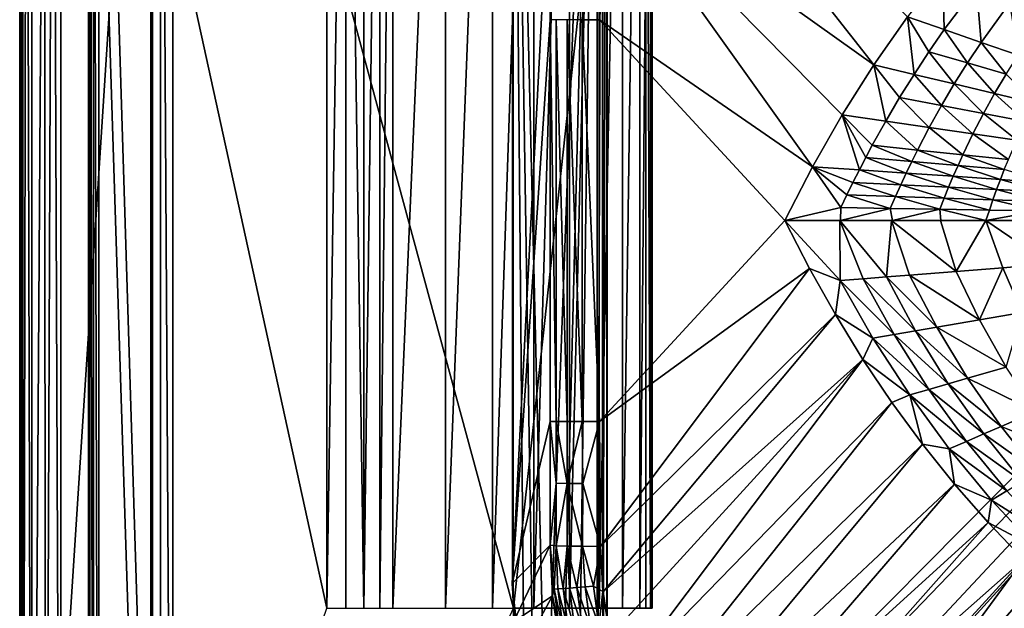
# Model space of a CAD drawing. Units: inches. Extents: x -15.3 to 15.3, y -33 to 33.1.
# Drawn here: x -15.3 to -3.4, y -23.1 to -16 of the extents above; entities that cross this region are included whole.
import ezdxf

# ---------------------------------------------------------------- set-up
doc = ezdxf.new("R2010")
doc.units = ezdxf.units.IN
doc.header["$MEASUREMENT"] = 0
doc.layers.add('SEAT-BACKFABRIC', color=5, linetype='Continuous')
doc.layers.add('SEAT-SEATFABRIC', color=5, linetype='Continuous')

msp = doc.modelspace()

# ---------------------------------------------------------------- linework, layer by layer
at = {"layer": 'SEAT-BACKFABRIC'}
for points in [[(-13.645, -32.122, 12.937), (-13.645, -32.122, 12.937), (-13.49, -32.122, 15.156), (-13.637, -7.872, 13.062)], [(-13.645, -7.997, 12.937), (-13.645, -7.997, 12.937), (-13.645, -32.122, 12.937), (-13.637, -7.872, 13.062)], [(-13.637, -7.872, 13.062), (-13.637, -7.872, 13.062), (-13.49, -32.122, 15.156), (-13.49, -7.872, 15.156)], [(-13.49, -7.872, 15.156), (-13.49, -7.872, 15.156), (-13.49, -32.122, 15.156), (-9.363, -23.092, 15.156)], [(-9.363, -8.372, 15.156), (-9.363, -8.372, 15.156), (-13.49, -7.872, 15.156), (-9.363, -23.092, 15.156)], [(-13.645, -32.122, 12.937), (-13.645, -32.122, 12.937), (-14.389, -8.122, 12.937), (-13.645, -7.997, 12.937)], [(-15.346, -32.466, 33.656), (-15.346, -32.466, 33.656), (-15.336, -8.127, 33.753), (-15.346, -8.122, 33.656)], [(-15.346, -32.466, 33.656), (-15.346, -32.466, 33.656), (-15.344, -8.122, 33.618), (-15.344, -32.466, 33.618)], [(-15.346, -8.122, 33.656), (-15.346, -8.122, 33.656), (-15.344, -8.122, 33.618), (-15.346, -32.466, 33.656)], [(-15.308, -32.466, 33.847), (-15.308, -32.466, 33.847), (-15.336, -8.127, 33.753), (-15.346, -32.466, 33.656)], [(-15.344, -32.466, 33.618), (-15.344, -32.466, 33.618), (-15.34, -8.122, 33.581), (-15.34, -32.466, 33.581)], [(-15.344, -8.122, 33.618), (-15.344, -8.122, 33.618), (-15.34, -8.122, 33.581), (-15.344, -32.466, 33.618)], [(-15.34, -32.466, 33.581), (-15.34, -32.466, 33.581), (-15.333, -8.122, 33.544), (-15.333, -32.466, 33.544)], [(-15.34, -8.122, 33.581), (-15.34, -8.122, 33.581), (-15.333, -8.122, 33.544), (-15.34, -32.466, 33.581)], [(-15.308, -8.141, 33.847), (-15.308, -8.141, 33.847), (-15.336, -8.127, 33.753), (-15.308, -32.466, 33.847)], [(-15.333, -32.466, 33.544), (-15.333, -32.466, 33.544), (-13.762, -8.122, 26.738), (-13.762, -32.466, 26.738)], [(-15.333, -8.122, 33.544), (-15.333, -8.122, 33.544), (-13.762, -8.122, 26.738), (-15.333, -32.466, 33.544)], [(-15.262, -8.164, 33.933), (-15.262, -8.164, 33.933), (-15.308, -8.141, 33.847), (-15.308, -32.466, 33.847)], [(-15.199, -32.466, 34.01), (-15.199, -32.466, 34.01), (-15.262, -8.164, 33.933), (-15.308, -32.466, 33.847)], [(-15.2, -8.195, 34.009), (-15.2, -8.195, 34.009), (-15.262, -8.164, 33.933), (-15.199, -32.466, 34.01)], [(-15.04, -8.275, 34.117), (-15.04, -8.275, 34.117), (-15.2, -8.195, 34.009), (-15.199, -32.466, 34.01)], [(-14.514, -32.466, 13.062), (-14.514, -32.466, 13.062), (-14.514, -8.122, 13.065), (-14.514, -8.122, 13.062)], [(-14.514, -32.466, 13.065), (-14.514, -32.466, 13.065), (-14.514, -8.122, 13.065), (-14.514, -32.466, 13.062)], [(-14.513, -32.466, 13.068), (-14.513, -32.466, 13.068), (-14.514, -8.122, 13.065), (-14.514, -32.466, 13.065)], [(-14.513, -8.122, 13.068), (-14.513, -8.122, 13.068), (-14.514, -8.122, 13.065), (-14.513, -32.466, 13.068)], [(-14.514, -8.122, 13.062), (-14.514, -8.122, 13.062), (-14.497, -8.122, 13), (-14.497, -32.466, 13)], [(-14.514, -32.466, 13.062), (-14.514, -32.466, 13.062), (-14.514, -8.122, 13.062), (-14.497, -32.466, 13)], [(-14.513, -32.466, 13.071), (-14.513, -32.466, 13.071), (-14.513, -8.122, 13.068), (-14.513, -32.466, 13.068)], [(-14.513, -8.122, 13.071), (-14.513, -8.122, 13.071), (-14.513, -8.122, 13.068), (-14.513, -32.466, 13.071)], [(-13.739, -32.466, 24.149), (-13.739, -32.466, 24.149), (-14.513, -8.122, 13.071), (-14.513, -32.466, 13.071)], [(-13.739, -8.122, 24.149), (-13.739, -8.122, 24.149), (-14.513, -8.122, 13.071), (-13.739, -32.466, 24.149)], [(-14.497, -8.122, 13), (-14.497, -8.122, 13), (-14.451, -8.122, 12.954), (-14.451, -32.466, 12.954)], [(-14.497, -32.466, 13), (-14.497, -32.466, 13), (-14.497, -8.122, 13), (-14.451, -32.466, 12.954)], [(-14.389, -32.466, 12.937), (-14.389, -32.466, 12.937), (-14.451, -8.122, 12.954), (-14.389, -8.122, 12.937)], [(-14.451, -32.466, 12.954), (-14.451, -32.466, 12.954), (-14.451, -8.122, 12.954), (-14.389, -32.466, 12.937)], [(-14.389, -32.466, 12.937), (-14.389, -32.466, 12.937), (-14.389, -8.122, 12.937), (-13.645, -32.122, 12.937)], [(-13.748, -32.466, 26.664), (-13.748, -32.466, 26.664), (-13.762, -8.122, 26.738), (-13.762, -32.466, 26.738)], [(-13.748, -8.122, 26.664), (-13.748, -8.122, 26.664), (-13.762, -8.122, 26.738), (-13.748, -32.466, 26.664)], [(-13.748, -32.466, 26.664), (-13.748, -32.466, 26.664), (-13.739, -32.466, 26.589), (-13.739, -8.122, 26.589)], [(-13.739, -8.122, 26.589), (-13.739, -8.122, 26.589), (-13.748, -8.122, 26.664), (-13.748, -32.466, 26.664)], [(-13.739, -8.122, 26.589), (-13.739, -8.122, 26.589), (-13.736, -32.466, 26.513), (-13.736, -8.122, 26.513)], [(-13.739, -32.466, 26.589), (-13.739, -32.466, 26.589), (-13.736, -32.466, 26.513), (-13.739, -8.122, 26.589)], [(-13.737, -8.122, 24.173), (-13.737, -8.122, 24.173), (-13.739, -32.466, 24.149), (-13.739, -8.122, 24.149)], [(-13.737, -32.466, 24.173), (-13.737, -32.466, 24.173), (-13.739, -32.466, 24.149), (-13.737, -8.122, 24.173)], [(-13.736, -8.122, 24.196), (-13.736, -8.122, 24.196), (-13.737, -32.466, 24.173), (-13.737, -8.122, 24.173)], [(-13.736, -32.466, 24.196), (-13.736, -32.466, 24.196), (-13.737, -32.466, 24.173), (-13.736, -8.122, 24.196)], [(-13.736, -8.122, 24.219), (-13.736, -8.122, 24.219), (-13.736, -32.466, 24.196), (-13.736, -8.122, 24.196)], [(-13.736, -32.466, 24.219), (-13.736, -32.466, 24.219), (-13.736, -32.466, 24.196), (-13.736, -8.122, 24.219)], [(-13.736, -32.466, 26.513), (-13.736, -32.466, 26.513), (-13.736, -8.122, 24.219), (-13.736, -32.466, 24.219)], [(-13.736, -8.122, 26.513), (-13.736, -8.122, 26.513), (-13.736, -8.122, 24.219), (-13.736, -32.466, 26.513)], [(-15.037, -32.466, 34.118), (-15.037, -32.466, 34.118), (-15.04, -8.275, 34.117), (-15.199, -32.466, 34.01)], [(-14.946, -8.322, 34.146), (-14.946, -8.322, 34.146), (-15.04, -8.275, 34.117), (-15.037, -32.466, 34.118)], [(-14.846, -32.466, 34.156), (-14.846, -32.466, 34.156), (-14.946, -8.322, 34.146), (-15.037, -32.466, 34.118)], [(-14.846, -8.372, 34.156), (-14.846, -8.372, 34.156), (-14.946, -8.322, 34.146), (-14.846, -32.466, 34.156)], [(-14.846, -8.372, 34.156), (-14.846, -8.372, 34.156), (-14.846, -32.466, 34.156), (-11.627, -23.092, 34.156)], [(-11.627, -8.372, 34.156), (-11.627, -8.372, 34.156), (-14.846, -8.372, 34.156), (-11.627, -23.092, 34.156)], [(-11.627, -23.092, 34.156), (-11.627, -23.092, 34.156), (-11.396, -8.372, 34.129), (-11.627, -8.372, 34.156)], [(-11.396, -23.092, 34.129), (-11.396, -23.092, 34.129), (-11.396, -8.372, 34.129), (-11.627, -23.092, 34.156)], [(-11.178, -23.092, 34.05), (-11.178, -23.092, 34.05), (-11.396, -8.372, 34.129), (-11.396, -23.092, 34.129)], [(-11.178, -8.372, 34.05), (-11.178, -8.372, 34.05), (-11.396, -8.372, 34.129), (-11.178, -23.092, 34.05)], [(-10.985, -8.372, 33.923), (-10.985, -8.372, 33.923), (-11.178, -8.372, 34.05), (-11.178, -23.092, 34.05)], [(-10.985, -23.092, 33.923), (-10.985, -23.092, 33.923), (-10.985, -8.372, 33.923), (-11.178, -23.092, 34.05)], [(-10.825, -8.372, 33.754), (-10.825, -8.372, 33.754), (-10.985, -8.372, 33.923), (-10.985, -23.092, 33.923)], [(-10.825, -23.092, 33.754), (-10.825, -23.092, 33.754), (-10.825, -8.372, 33.754), (-10.985, -23.092, 33.923)], [(-10.825, -23.092, 33.754), (-10.825, -23.092, 33.754), (-10.189, -8.372, 32.836), (-10.825, -8.372, 33.754)], [(-10.189, -23.092, 32.836), (-10.189, -23.092, 32.836), (-10.189, -8.372, 32.836), (-10.825, -23.092, 33.754)], [(-9.619, -8.372, 31.876), (-9.619, -8.372, 31.876), (-10.189, -8.372, 32.836), (-10.189, -23.092, 32.836)], [(-9.619, -23.092, 31.876), (-9.619, -23.092, 31.876), (-9.619, -8.372, 31.876), (-10.189, -23.092, 32.836)], [(-9.117, -8.372, 30.879), (-9.117, -8.372, 30.879), (-9.619, -8.372, 31.876), (-9.619, -23.092, 31.876)], [(-9.117, -23.092, 30.879), (-9.117, -23.092, 30.879), (-9.117, -8.372, 30.879), (-9.619, -23.092, 31.876)], [(-9.363, -23.092, 15.156), (-9.363, -23.092, 15.156), (-7.763, -8.372, 24.226), (-7.763, -23.092, 24.226)], [(-9.363, -8.372, 15.156), (-9.363, -8.372, 15.156), (-7.763, -8.372, 24.226), (-9.363, -23.092, 15.156)], [(-8.685, -8.372, 29.849), (-8.685, -8.372, 29.849), (-9.117, -8.372, 30.879), (-9.117, -23.092, 30.879)], [(-8.685, -23.092, 29.849), (-8.685, -23.092, 29.849), (-8.685, -8.372, 29.849), (-9.117, -23.092, 30.879)], [(-8.327, -8.372, 28.792), (-8.327, -8.372, 28.792), (-8.685, -8.372, 29.849), (-8.685, -23.092, 29.849)], [(-8.327, -23.092, 28.792), (-8.327, -23.092, 28.792), (-8.327, -8.372, 28.792), (-8.685, -23.092, 29.849)], [(-8.043, -8.372, 27.712), (-8.043, -8.372, 27.712), (-8.327, -8.372, 28.792), (-8.327, -23.092, 28.792)], [(-8.043, -23.092, 27.712), (-8.043, -23.092, 27.712), (-8.043, -8.372, 27.712), (-8.327, -23.092, 28.792)], [(-7.835, -8.372, 26.615), (-7.835, -8.372, 26.615), (-8.043, -8.372, 27.712), (-8.043, -23.092, 27.712)], [(-7.835, -23.092, 26.615), (-7.835, -23.092, 26.615), (-7.835, -8.372, 26.615), (-8.043, -23.092, 27.712)], [(-7.704, -8.372, 25.506), (-7.704, -8.372, 25.506), (-7.835, -8.372, 26.615), (-7.835, -23.092, 26.615)], [(-7.704, -23.092, 25.506), (-7.704, -23.092, 25.506), (-7.704, -8.372, 25.506), (-7.835, -23.092, 26.615)], [(-7.763, -8.372, 24.226), (-7.763, -8.372, 24.226), (-7.707, -8.372, 24.65), (-7.707, -23.092, 24.65)], [(-7.707, -23.092, 24.65), (-7.707, -23.092, 24.65), (-7.763, -23.092, 24.226), (-7.763, -8.372, 24.226)], [(-7.707, -23.092, 24.65), (-7.707, -23.092, 24.65), (-7.687, -8.372, 25.078), (-7.687, -23.092, 25.078)], [(-7.707, -8.372, 24.65), (-7.707, -8.372, 24.65), (-7.687, -8.372, 25.078), (-7.707, -23.092, 24.65)], [(-7.704, -23.092, 25.506), (-7.704, -23.092, 25.506), (-7.687, -8.372, 25.078), (-7.704, -8.372, 25.506)], [(-7.687, -23.092, 25.078), (-7.687, -23.092, 25.078), (-7.687, -8.372, 25.078), (-7.704, -23.092, 25.506)]]:
    msp.add_3dface(points, dxfattribs=at)
at = {"layer": 'SEAT-SEATFABRIC'}
for points in [[(-9.382, -7.982, 15.25), (-9.382, -7.982, 15.25), (-8.973, -25.035, 15.25), (-8.353, -7.982, 15.25)], [(-9.12, -24.602, 15.25), (-9.12, -24.602, 15.25), (-8.973, -25.035, 15.25), (-9.382, -7.982, 15.25)], [(-9.234, -24.158, 15.25), (-9.234, -24.158, 15.25), (-9.12, -24.602, 15.25), (-9.382, -7.982, 15.25)], [(-9.382, -22.79, 15.25), (-9.382, -22.79, 15.25), (-9.234, -24.158, 15.25), (-9.382, -7.982, 15.25)], [(-9.382, -22.79, 15.25), (-9.382, -22.79, 15.25), (-8.924, -13.993, 17.849), (-9.382, -7.982, 15.25)], [(-8.973, -25.035, 15.25), (-8.973, -25.035, 15.25), (-8.796, -25.455, 15.25), (-8.353, -7.982, 15.25)], [(-8.796, -25.455, 15.25), (-8.796, -25.455, 15.25), (-8.589, -25.861, 15.25), (-8.353, -7.982, 15.25)], [(-8.353, -7.982, 15.25), (-8.353, -7.982, 15.25), (-8.589, -25.861, 15.25), (-8.353, -26.25, 15.25)], [(-8.353, -26.25, 15.25), (-8.353, -26.25, 15.25), (-8.282, -26.365, 15.228), (-8.29, -7.982, 15.233)], [(-8.353, -7.982, 15.25), (-8.353, -7.982, 15.25), (-8.353, -26.25, 15.25), (-8.29, -7.982, 15.233)], [(-8.29, -7.982, 15.233), (-8.29, -7.982, 15.233), (-8.282, -26.365, 15.228), (-8.245, -7.982, 15.187)], [(-8.282, -26.365, 15.228), (-8.282, -26.365, 15.228), (-8.232, -26.467, 15.156), (-8.245, -7.982, 15.187)], [(-8.232, -26.467, 15.156), (-8.232, -26.467, 15.156), (-8.232, -8.701, 15.156), (-8.245, -7.982, 15.187)], [(-8.232, -26.467, 15.156), (-8.232, -26.467, 15.156), (-8.008, -26.76, 15.156), (9.365, -8.701, 15.156)], [(9.365, -8.701, 15.156), (9.365, -8.701, 15.156), (-8.232, -8.701, 15.156), (-8.232, -26.467, 15.156)], [(-8.008, -26.76, 15.156), (-8.008, -26.76, 15.156), (-7.768, -27.039, 15.156), (9.365, -8.701, 15.156)], [(9.365, -8.701, 15.156), (9.365, -8.701, 15.156), (-7.768, -27.039, 15.156), (-7.511, -27.303, 15.156)], [(-7.511, -27.303, 15.156), (-7.511, -27.303, 15.156), (-7.239, -27.551, 15.156), (9.365, -8.701, 15.156)], [(-7.239, -27.551, 15.156), (-7.239, -27.551, 15.156), (-3.151, -29.053, 15.156), (9.365, -8.701, 15.156)], [(-8.309, -14.151, 18.462), (-8.309, -14.151, 18.462), (-5, -16.511, 19.061), (-8.303, -12.307, 18.403)], [(-4.593, -15.931, 19.096), (-4.593, -15.931, 19.096), (-8.303, -12.307, 18.403), (-5, -16.511, 19.061)], [(-8.535, -15.964, 18.404), (-8.535, -15.964, 18.404), (-8.322, -15.964, 18.48), (-8.415, -13.95, 18.432)], [(-8.415, -13.95, 18.432), (-8.415, -13.95, 18.432), (-8.322, -15.964, 18.48), (-8.309, -14.128, 18.462)], [(-8.92, -15.964, 17.873), (-8.92, -15.964, 17.873), (-8.924, -13.993, 17.849), (-9.382, -22.79, 15.25)], [(-8.322, -15.964, 18.48), (-8.322, -15.964, 18.48), (-5.742, -17.744, 18.968), (-8.309, -14.151, 18.462)], [(-5.383, -17.116, 19.018), (-5.383, -17.116, 19.018), (-5, -16.511, 19.061), (-8.309, -14.151, 18.462)], [(-5.742, -17.744, 18.968), (-5.742, -17.744, 18.968), (-5.383, -17.116, 19.018), (-8.309, -14.151, 18.462)], [(-4.163, -15.375, 19.123), (-4.163, -15.375, 19.123), (-4.593, -15.931, 19.096), (-4.148, -16.084, 19.161)], [(-3.758, -15.566, 19.182), (-3.758, -15.566, 19.182), (-4.163, -15.375, 19.123), (-4.148, -16.084, 19.161)], [(-4.148, -16.084, 19.161), (-4.148, -16.084, 19.161), (-3.701, -16.238, 19.217), (-3.758, -15.566, 19.182)], [(-3.701, -16.238, 19.217), (-3.701, -16.238, 19.217), (-3.352, -15.759, 19.233), (-3.758, -15.566, 19.182)], [(-3.701, -16.238, 19.217), (-3.701, -16.238, 19.217), (-3.253, -16.392, 19.265), (-3.352, -15.759, 19.233)], [(-8.92, -20.828, 17.873), (-8.92, -20.828, 17.873), (-8.92, -15.964, 17.873), (-9.382, -22.79, 15.25)], [(-8.92, -15.964, 17.873), (-8.92, -15.964, 17.873), (-8.848, -20.828, 18.087), (-8.848, -15.964, 18.087)], [(-8.92, -20.828, 17.873), (-8.92, -20.828, 17.873), (-8.848, -20.828, 18.087), (-8.92, -15.964, 17.873)], [(-8.848, -15.964, 18.087), (-8.848, -15.964, 18.087), (-8.715, -20.828, 18.269), (-8.715, -15.964, 18.269)], [(-8.848, -20.828, 18.087), (-8.848, -20.828, 18.087), (-8.715, -20.828, 18.269), (-8.848, -15.964, 18.087)], [(-8.715, -15.964, 18.269), (-8.715, -15.964, 18.269), (-8.535, -20.828, 18.404), (-8.535, -15.964, 18.404)], [(-8.715, -20.828, 18.269), (-8.715, -20.828, 18.269), (-8.535, -20.828, 18.404), (-8.715, -15.964, 18.269)], [(-8.535, -15.964, 18.404), (-8.535, -15.964, 18.404), (-8.322, -20.828, 18.48), (-8.322, -15.964, 18.48)], [(-8.535, -20.828, 18.404), (-8.535, -20.828, 18.404), (-8.322, -20.828, 18.48), (-8.535, -15.964, 18.404)], [(-6.078, -18.396, 18.91), (-6.078, -18.396, 18.91), (-5.742, -17.744, 18.968), (-8.322, -15.964, 18.48)], [(-6.078, -18.396, 18.91), (-8.322, -20.828, 18.48), (-8.322, -15.964, 18.48), (-6.078, -18.396, 18.91)], [(-4.514, -16.626, 19.134), (-4.514, -16.626, 19.134), (-4.593, -15.931, 19.096), (-5, -16.511, 19.061)], [(-4.593, -15.931, 19.096), (-4.593, -15.931, 19.096), (-4.334, -16.352, 19.148), (-4.148, -16.084, 19.161)], [(-4.334, -16.352, 19.148), (-4.334, -16.352, 19.148), (-4.593, -15.931, 19.096), (-4.514, -16.626, 19.134)], [(-4.148, -16.084, 19.161), (-4.148, -16.084, 19.161), (-4.334, -16.352, 19.148), (-3.867, -16.487, 19.208)], [(-3.867, -16.487, 19.208), (-3.867, -16.487, 19.208), (-3.701, -16.238, 19.217), (-4.148, -16.084, 19.161)], [(-3.867, -16.487, 19.208), (-3.867, -16.487, 19.208), (-3.398, -16.622, 19.259), (-3.701, -16.238, 19.217)], [(-3.398, -16.622, 19.259), (-3.398, -16.622, 19.259), (-3.253, -16.392, 19.265), (-3.701, -16.238, 19.217)], [(-4.026, -16.742, 19.198), (-4.026, -16.742, 19.198), (-4.334, -16.352, 19.148), (-4.514, -16.626, 19.134)], [(-4.334, -16.352, 19.148), (-4.334, -16.352, 19.148), (-4.026, -16.742, 19.198), (-3.867, -16.487, 19.208)], [(-5, -16.511, 19.061), (-5, -16.511, 19.061), (-5.383, -17.116, 19.018), (-4.857, -17.192, 19.101)], [(-4.688, -16.906, 19.118), (-4.688, -16.906, 19.118), (-5, -16.511, 19.061), (-4.857, -17.192, 19.101)], [(-4.514, -16.626, 19.134), (-4.514, -16.626, 19.134), (-5, -16.511, 19.061), (-4.688, -16.906, 19.118)], [(-3.867, -16.487, 19.208), (-3.867, -16.487, 19.208), (-4.026, -16.742, 19.198), (-3.538, -16.858, 19.252)], [(-3.538, -16.858, 19.252), (-3.538, -16.858, 19.252), (-3.398, -16.622, 19.259), (-3.867, -16.487, 19.208)], [(-4.181, -17.003, 19.186), (-4.181, -17.003, 19.186), (-4.514, -16.626, 19.134), (-4.688, -16.906, 19.118)], [(-4.026, -16.742, 19.198), (-4.026, -16.742, 19.198), (-4.514, -16.626, 19.134), (-4.181, -17.003, 19.186)], [(-3.538, -16.858, 19.252), (-3.538, -16.858, 19.252), (-3.048, -16.973, 19.296), (-3.398, -16.622, 19.259)], [(-3.672, -17.099, 19.244), (-3.672, -17.099, 19.244), (-4.026, -16.742, 19.198), (-4.181, -17.003, 19.186)], [(-4.026, -16.742, 19.198), (-4.026, -16.742, 19.198), (-3.672, -17.099, 19.244), (-3.538, -16.858, 19.252)], [(-4.329, -17.269, 19.174), (-4.329, -17.269, 19.174), (-4.688, -16.906, 19.118), (-4.857, -17.192, 19.101)], [(-4.181, -17.003, 19.186), (-4.181, -17.003, 19.186), (-4.688, -16.906, 19.118), (-4.329, -17.269, 19.174)], [(-3.538, -16.858, 19.252), (-3.538, -16.858, 19.252), (-3.672, -17.099, 19.244), (-3.162, -17.196, 19.291)], [(-3.538, -16.858, 19.252), (-3.538, -16.858, 19.252), (-3.162, -17.196, 19.291), (-3.048, -16.973, 19.296)], [(-3.8, -17.347, 19.235), (-3.8, -17.347, 19.235), (-4.181, -17.003, 19.186), (-4.329, -17.269, 19.174)], [(-3.672, -17.099, 19.244), (-3.672, -17.099, 19.244), (-4.181, -17.003, 19.186), (-3.8, -17.347, 19.235)], [(-5.383, -17.116, 19.018), (-5.383, -17.116, 19.018), (-5.742, -17.744, 18.968), (-5.176, -17.782, 19.063)], [(-5.099, -17.633, 19.073), (-5.099, -17.633, 19.073), (-5.383, -17.116, 19.018), (-5.176, -17.782, 19.063)], [(-5.02, -17.484, 19.083), (-5.02, -17.484, 19.083), (-5.383, -17.116, 19.018), (-5.099, -17.633, 19.073)], [(-4.857, -17.192, 19.101), (-4.857, -17.192, 19.101), (-5.383, -17.116, 19.018), (-5.02, -17.484, 19.083)], [(-3.269, -17.424, 19.285), (-3.269, -17.424, 19.285), (-3.672, -17.099, 19.244), (-3.8, -17.347, 19.235)], [(-3.672, -17.099, 19.244), (-3.672, -17.099, 19.244), (-3.269, -17.424, 19.285), (-3.162, -17.196, 19.291)], [(-4.857, -17.192, 19.101), (-4.857, -17.192, 19.101), (-5.02, -17.484, 19.083), (-4.472, -17.542, 19.16)], [(-4.857, -17.192, 19.101), (-4.857, -17.192, 19.101), (-4.472, -17.542, 19.16), (-4.329, -17.269, 19.174)], [(-4.472, -17.542, 19.16), (-4.472, -17.542, 19.16), (-3.922, -17.6, 19.225), (-4.329, -17.269, 19.174)], [(-4.329, -17.269, 19.174), (-4.329, -17.269, 19.174), (-3.922, -17.6, 19.225), (-3.8, -17.347, 19.235)], [(-3.371, -17.658, 19.279), (-3.371, -17.658, 19.279), (-3.8, -17.347, 19.235), (-3.922, -17.6, 19.225)], [(-3.269, -17.424, 19.285), (-3.269, -17.424, 19.285), (-3.8, -17.347, 19.235), (-3.371, -17.658, 19.279)], [(-4.541, -17.681, 19.153), (-4.541, -17.681, 19.153), (-5.02, -17.484, 19.083), (-5.099, -17.633, 19.073)], [(-4.472, -17.542, 19.16), (-4.472, -17.542, 19.16), (-5.02, -17.484, 19.083), (-4.541, -17.681, 19.153)], [(-4.609, -17.821, 19.145), (-4.609, -17.821, 19.145), (-5.099, -17.633, 19.073), (-5.176, -17.782, 19.063)], [(-4.541, -17.681, 19.153), (-4.541, -17.681, 19.153), (-5.099, -17.633, 19.073), (-4.609, -17.821, 19.145)], [(-3.981, -17.729, 19.22), (-3.981, -17.729, 19.22), (-4.472, -17.542, 19.16), (-4.541, -17.681, 19.153)], [(-3.922, -17.6, 19.225), (-3.922, -17.6, 19.225), (-4.472, -17.542, 19.16), (-3.981, -17.729, 19.22)], [(-3.42, -17.778, 19.276), (-3.42, -17.778, 19.276), (-3.922, -17.6, 19.225), (-3.981, -17.729, 19.22)], [(-3.371, -17.658, 19.279), (-3.371, -17.658, 19.279), (-3.922, -17.6, 19.225), (-3.42, -17.778, 19.276)], [(-5.742, -17.744, 18.968), (-5.742, -17.744, 18.968), (-6.078, -18.396, 18.91), (-5.401, -18.24, 19.03)], [(-5.327, -18.086, 19.041), (-5.327, -18.086, 19.041), (-5.742, -17.744, 18.968), (-5.401, -18.24, 19.03)], [(-5.253, -17.934, 19.052), (-5.253, -17.934, 19.052), (-5.742, -17.744, 18.968), (-5.327, -18.086, 19.041)], [(-5.176, -17.782, 19.063), (-5.176, -17.782, 19.063), (-5.742, -17.744, 18.968), (-5.253, -17.934, 19.052)], [(-4.039, -17.86, 19.215), (-4.039, -17.86, 19.215), (-4.541, -17.681, 19.153), (-4.609, -17.821, 19.145)], [(-3.981, -17.729, 19.22), (-3.981, -17.729, 19.22), (-4.541, -17.681, 19.153), (-4.039, -17.86, 19.215)], [(-3.467, -17.899, 19.272), (-3.467, -17.899, 19.272), (-3.981, -17.729, 19.22), (-4.039, -17.86, 19.215)], [(-3.42, -17.778, 19.276), (-3.42, -17.778, 19.276), (-3.981, -17.729, 19.22), (-3.467, -17.899, 19.272)], [(-5.176, -17.782, 19.063), (-5.176, -17.782, 19.063), (-5.253, -17.934, 19.052), (-4.675, -17.963, 19.137)], [(-5.176, -17.782, 19.063), (-5.176, -17.782, 19.063), (-4.675, -17.963, 19.137), (-4.609, -17.821, 19.145)], [(-4.675, -17.963, 19.137), (-4.675, -17.963, 19.137), (-4.095, -17.992, 19.21), (-4.609, -17.821, 19.145)], [(-4.609, -17.821, 19.145), (-4.609, -17.821, 19.145), (-4.095, -17.992, 19.21), (-4.039, -17.86, 19.215)], [(-3.514, -18.021, 19.269), (-3.514, -18.021, 19.269), (-4.039, -17.86, 19.215), (-4.095, -17.992, 19.21)], [(-3.467, -17.899, 19.272), (-3.467, -17.899, 19.272), (-4.039, -17.86, 19.215), (-3.514, -18.021, 19.269)], [(-2.895, -17.938, 19.317), (-2.895, -17.938, 19.317), (-3.42, -17.778, 19.276), (-3.467, -17.899, 19.272)], [(-4.74, -18.106, 19.129), (-4.74, -18.106, 19.129), (-5.253, -17.934, 19.052), (-5.327, -18.086, 19.041)], [(-4.675, -17.963, 19.137), (-4.675, -17.963, 19.137), (-5.253, -17.934, 19.052), (-4.74, -18.106, 19.129)], [(-4.15, -18.125, 19.204), (-4.15, -18.125, 19.204), (-4.675, -17.963, 19.137), (-4.74, -18.106, 19.129)], [(-4.095, -17.992, 19.21), (-4.095, -17.992, 19.21), (-4.675, -17.963, 19.137), (-4.15, -18.125, 19.204)], [(-3.558, -18.145, 19.265), (-3.558, -18.145, 19.265), (-4.095, -17.992, 19.21), (-4.15, -18.125, 19.204)], [(-3.514, -18.021, 19.269), (-3.514, -18.021, 19.269), (-4.095, -17.992, 19.21), (-3.558, -18.145, 19.265)], [(-2.93, -18.05, 19.315), (-2.93, -18.05, 19.315), (-3.467, -17.899, 19.272), (-3.514, -18.021, 19.269)], [(-2.895, -17.938, 19.317), (-2.895, -17.938, 19.317), (-3.467, -17.899, 19.272), (-2.93, -18.05, 19.315)], [(-5.327, -18.086, 19.041), (-5.327, -18.086, 19.041), (-5.401, -18.24, 19.03), (-4.803, -18.25, 19.121)], [(-4.74, -18.106, 19.129), (-4.74, -18.106, 19.129), (-5.327, -18.086, 19.041), (-4.803, -18.25, 19.121)], [(-4.203, -18.26, 19.198), (-4.203, -18.26, 19.198), (-4.74, -18.106, 19.129), (-4.803, -18.25, 19.121)], [(-4.74, -18.106, 19.129), (-4.74, -18.106, 19.129), (-4.203, -18.26, 19.198), (-4.15, -18.125, 19.204)], [(-4.15, -18.125, 19.204), (-4.15, -18.125, 19.204), (-4.203, -18.26, 19.198), (-3.601, -18.27, 19.262)], [(-3.558, -18.145, 19.265), (-3.558, -18.145, 19.265), (-4.15, -18.125, 19.204), (-3.601, -18.27, 19.262)], [(-2.965, -18.165, 19.313), (-2.965, -18.165, 19.313), (-3.514, -18.021, 19.269), (-3.558, -18.145, 19.265)], [(-2.93, -18.05, 19.315), (-2.93, -18.05, 19.315), (-3.514, -18.021, 19.269), (-2.965, -18.165, 19.313)], [(-5.401, -18.24, 19.03), (-5.401, -18.24, 19.03), (-6.078, -18.396, 18.91), (-5.406, -18.396, 19.029)], [(-5.401, -18.24, 19.03), (-5.401, -18.24, 19.03), (-5.406, -18.396, 19.029), (-4.803, -18.25, 19.121)], [(-3.601, -18.27, 19.262), (-3.601, -18.27, 19.262), (-2.998, -18.28, 19.311), (-3.558, -18.145, 19.265)], [(-3.558, -18.145, 19.265), (-3.558, -18.145, 19.265), (-2.998, -18.28, 19.311), (-2.965, -18.165, 19.313)], [(-5.406, -18.396, 19.029), (-5.406, -18.396, 19.029), (-4.776, -18.396, 19.125), (-4.803, -18.25, 19.121)], [(-4.803, -18.25, 19.121), (-4.803, -18.25, 19.121), (-4.776, -18.396, 19.125), (-4.203, -18.26, 19.198)], [(-4.776, -18.396, 19.125), (-4.776, -18.396, 19.125), (-4.188, -18.396, 19.2), (-4.203, -18.26, 19.198)], [(-4.203, -18.26, 19.198), (-4.203, -18.26, 19.198), (-3.643, -18.396, 19.258), (-3.601, -18.27, 19.262)], [(-4.203, -18.26, 19.198), (-4.203, -18.26, 19.198), (-4.188, -18.396, 19.2), (-3.643, -18.396, 19.258)], [(-3.601, -18.27, 19.262), (-3.601, -18.27, 19.262), (-3.643, -18.396, 19.258), (-2.998, -18.28, 19.311)], [(-3.643, -18.396, 19.258), (-3.643, -18.396, 19.258), (-2.944, -18.396, 19.315), (-2.998, -18.28, 19.311)], [(-6.078, -18.396, 18.91), (-6.078, -18.396, 18.91), (-8.322, -20.828, 18.48), (-5.781, -18.975, 18.962)], [(-6.078, -18.396, 18.91), (-6.078, -18.396, 18.91), (-5.781, -18.975, 18.962), (-5.409, -19.124, 19.024)], [(-5.409, -19.124, 19.024), (-5.409, -19.124, 19.024), (-5.413, -18.396, 19.028), (-6.078, -18.396, 18.91)], [(-5.413, -18.396, 19.028), (-5.413, -18.396, 19.028), (-5.409, -19.124, 19.024), (-5.129, -19.101, 19.069)], [(-4.848, -19.079, 19.111), (-4.848, -19.079, 19.111), (-5.413, -18.396, 19.028), (-5.129, -19.101, 19.069)], [(-4.785, -18.396, 19.124), (-4.785, -18.396, 19.124), (-5.413, -18.396, 19.028), (-4.848, -19.079, 19.111)], [(-4.848, -19.079, 19.111), (-4.848, -19.079, 19.111), (-4.567, -19.057, 19.15), (-4.785, -18.396, 19.124)], [(-4.785, -18.396, 19.124), (-4.785, -18.396, 19.124), (-4.003, -19.012, 19.218), (-4.195, -18.396, 19.199)], [(-4.567, -19.057, 19.15), (-4.567, -19.057, 19.15), (-4.003, -19.012, 19.218), (-4.785, -18.396, 19.124)], [(-4.195, -18.396, 19.199), (-4.195, -18.396, 19.199), (-4.003, -19.012, 19.218), (-3.643, -18.396, 19.258)], [(-3.643, -18.396, 19.258), (-3.643, -18.396, 19.258), (-4.003, -19.012, 19.218), (-3.439, -18.967, 19.274)], [(-2.872, -18.922, 19.318), (-2.872, -18.922, 19.318), (-3.643, -18.396, 19.258), (-3.439, -18.967, 19.274)], [(-2.948, -18.396, 19.314), (-2.948, -18.396, 19.314), (-3.643, -18.396, 19.258), (-2.872, -18.922, 19.318)], [(-3.204, -19.508, 19.288), (-3.204, -19.508, 19.288), (-2.872, -18.922, 19.318), (-3.439, -18.967, 19.274)], [(-8.322, -20.828, 18.48), (-8.322, -20.828, 18.48), (-8.311, -22.343, 18.468), (-5.781, -18.975, 18.962)], [(-5.781, -18.975, 18.962), (-5.781, -18.975, 18.962), (-8.311, -22.343, 18.468), (-5.466, -19.535, 19.007)], [(-5.781, -18.975, 18.962), (-5.781, -18.975, 18.962), (-5.466, -19.535, 19.007), (-5.409, -19.124, 19.024)], [(-4.497, -19.731, 19.148), (-4.497, -19.731, 19.148), (-4.848, -19.079, 19.111), (-5.129, -19.101, 19.069)], [(-4.239, -19.687, 19.181), (-4.239, -19.687, 19.181), (-4.567, -19.057, 19.15), (-4.848, -19.079, 19.111)], [(-4.497, -19.731, 19.148), (-4.497, -19.731, 19.148), (-4.239, -19.687, 19.181), (-4.848, -19.079, 19.111)], [(-4.003, -19.012, 19.218), (-4.003, -19.012, 19.218), (-4.567, -19.057, 19.15), (-3.722, -19.598, 19.24)], [(-4.567, -19.057, 19.15), (-4.567, -19.057, 19.15), (-4.239, -19.687, 19.181), (-3.722, -19.598, 19.24)], [(-4.003, -19.012, 19.218), (-4.003, -19.012, 19.218), (-3.722, -19.598, 19.24), (-3.439, -18.967, 19.274)], [(-3.439, -18.967, 19.274), (-3.439, -18.967, 19.274), (-3.722, -19.598, 19.24), (-3.204, -19.508, 19.288)], [(-5.409, -19.124, 19.024), (-5.409, -19.124, 19.024), (-5.466, -19.535, 19.007), (-5.011, -19.82, 19.073)], [(-5.129, -19.101, 19.069), (-5.129, -19.101, 19.069), (-5.409, -19.124, 19.024), (-4.754, -19.776, 19.112)], [(-5.409, -19.124, 19.024), (-5.409, -19.124, 19.024), (-5.011, -19.82, 19.073), (-4.754, -19.776, 19.112)], [(-4.497, -19.731, 19.148), (-4.497, -19.731, 19.148), (-5.129, -19.101, 19.069), (-4.754, -19.776, 19.112)], [(-8.311, -22.343, 18.468), (-8.311, -22.343, 18.468), (-8.28, -22.893, 18.461), (-5.466, -19.535, 19.007)], [(-5.466, -19.535, 19.007), (-5.466, -19.535, 19.007), (-8.28, -22.893, 18.461), (-5.133, -20.077, 19.047)], [(-5.466, -19.535, 19.007), (-5.466, -19.535, 19.007), (-5.133, -20.077, 19.047), (-5.011, -19.82, 19.073)], [(-3.722, -19.598, 19.24), (-3.722, -19.598, 19.24), (-3.398, -20.171, 19.259), (-3.204, -19.508, 19.288)], [(-3.722, -19.598, 19.24), (-3.722, -19.598, 19.24), (-4.239, -19.687, 19.181), (-3.398, -20.171, 19.259)], [(-4.754, -19.776, 19.112), (-4.754, -19.776, 19.112), (-5.011, -19.82, 19.073), (-4.333, -20.441, 19.148)], [(-4.497, -19.731, 19.148), (-4.497, -19.731, 19.148), (-4.754, -19.776, 19.112), (-4.099, -20.374, 19.179)], [(-4.099, -20.374, 19.179), (-4.099, -20.374, 19.179), (-4.754, -19.776, 19.112), (-4.333, -20.441, 19.148)], [(-3.866, -20.306, 19.208), (-3.866, -20.306, 19.208), (-4.239, -19.687, 19.181), (-4.497, -19.731, 19.148)], [(-4.099, -20.374, 19.179), (-4.099, -20.374, 19.179), (-3.866, -20.306, 19.208), (-4.497, -19.731, 19.148)], [(-4.239, -19.687, 19.181), (-4.239, -19.687, 19.181), (-3.866, -20.306, 19.208), (-3.398, -20.171, 19.259)], [(-5.011, -19.82, 19.073), (-5.011, -19.82, 19.073), (-5.133, -20.077, 19.047), (-4.566, -20.508, 19.115)], [(-5.011, -19.82, 19.073), (-5.011, -19.82, 19.073), (-4.566, -20.508, 19.115), (-4.333, -20.441, 19.148)], [(-8.28, -22.893, 18.461), (-8.28, -22.893, 18.461), (-8.197, -23.435, 18.459), (-5.133, -20.077, 19.047)], [(-8.197, -23.435, 18.459), (-8.197, -23.435, 18.459), (-8.061, -23.967, 18.46), (-5.133, -20.077, 19.047)], [(-5.133, -20.077, 19.047), (-5.133, -20.077, 19.047), (-8.061, -23.967, 18.46), (-4.781, -20.6, 19.081)], [(-5.133, -20.077, 19.047), (-5.133, -20.077, 19.047), (-4.781, -20.6, 19.081), (-4.566, -20.508, 19.115)], [(-3.398, -20.171, 19.259), (-3.398, -20.171, 19.259), (-3.866, -20.306, 19.208), (-3.041, -20.71, 19.273)], [(-4.099, -20.374, 19.179), (-4.099, -20.374, 19.179), (-4.333, -20.441, 19.148), (-3.669, -20.981, 19.203)], [(-3.46, -20.891, 19.229), (-3.46, -20.891, 19.229), (-3.866, -20.306, 19.208), (-4.099, -20.374, 19.179)], [(-3.669, -20.981, 19.203), (-3.669, -20.981, 19.203), (-3.46, -20.891, 19.229), (-4.099, -20.374, 19.179)], [(-3.866, -20.306, 19.208), (-3.866, -20.306, 19.208), (-3.46, -20.891, 19.229), (-3.041, -20.71, 19.273)], [(-4.781, -20.6, 19.081), (-4.781, -20.6, 19.081), (-4.411, -21.104, 19.108), (-4.566, -20.508, 19.115)], [(-4.333, -20.441, 19.148), (-4.333, -20.441, 19.148), (-4.566, -20.508, 19.115), (-3.878, -21.072, 19.176)], [(-4.566, -20.508, 19.115), (-4.566, -20.508, 19.115), (-4.087, -21.162, 19.147), (-3.878, -21.072, 19.176)], [(-4.566, -20.508, 19.115), (-4.566, -20.508, 19.115), (-4.411, -21.104, 19.108), (-4.087, -21.162, 19.147)], [(-3.669, -20.981, 19.203), (-3.669, -20.981, 19.203), (-4.333, -20.441, 19.148), (-3.878, -21.072, 19.176)], [(-8.061, -23.967, 18.46), (-8.061, -23.967, 18.46), (-7.872, -24.485, 18.464), (-4.781, -20.6, 19.081)], [(-4.781, -20.6, 19.081), (-4.781, -20.6, 19.081), (-7.872, -24.485, 18.464), (-4.411, -21.104, 19.108)], [(-3.041, -20.71, 19.273), (-3.041, -20.71, 19.273), (-3.46, -20.891, 19.229), (-2.651, -21.214, 19.283)], [(-9.382, -22.79, 15.25), (-9.382, -22.79, 15.25), (-8.922, -22.329, 17.859), (-8.92, -20.828, 17.873)], [(-8.85, -21.577, 18.08), (-8.85, -21.577, 18.08), (-8.92, -20.828, 17.873), (-8.922, -22.329, 17.859)], [(-8.848, -20.828, 18.087), (-8.848, -20.828, 18.087), (-8.92, -20.828, 17.873), (-8.85, -21.577, 18.08)], [(-8.713, -21.579, 18.268), (-8.713, -21.579, 18.268), (-8.848, -20.828, 18.087), (-8.85, -21.577, 18.08)], [(-8.715, -20.828, 18.269), (-8.715, -20.828, 18.269), (-8.848, -20.828, 18.087), (-8.713, -21.579, 18.268)], [(-8.535, -20.828, 18.404), (-8.535, -20.828, 18.404), (-8.715, -20.828, 18.269), (-8.713, -21.579, 18.268)], [(-8.526, -21.581, 18.406), (-8.526, -21.581, 18.406), (-8.535, -20.828, 18.404), (-8.713, -21.579, 18.268)], [(-8.322, -20.828, 18.48), (-8.322, -20.828, 18.48), (-8.535, -20.828, 18.404), (-8.526, -21.581, 18.406)], [(-8.311, -22.343, 18.468), (-8.311, -22.343, 18.468), (-8.322, -20.828, 18.48), (-8.526, -21.581, 18.406)], [(-3.669, -20.981, 19.203), (-3.669, -20.981, 19.203), (-3.878, -21.072, 19.176), (-3.206, -21.555, 19.22)], [(-3.021, -21.441, 19.243), (-3.021, -21.441, 19.243), (-3.46, -20.891, 19.229), (-3.669, -20.981, 19.203)], [(-3.206, -21.555, 19.22), (-3.206, -21.555, 19.22), (-3.021, -21.441, 19.243), (-3.669, -20.981, 19.203)], [(-3.46, -20.891, 19.229), (-3.46, -20.891, 19.229), (-3.021, -21.441, 19.243), (-2.651, -21.214, 19.283)], [(-7.872, -24.485, 18.464), (-7.872, -24.485, 18.464), (-7.635, -24.98, 18.47), (-4.411, -21.104, 19.108)], [(-4.411, -21.104, 19.108), (-4.411, -21.104, 19.108), (-7.635, -24.98, 18.47), (-4.022, -21.589, 19.13)], [(-4.411, -21.104, 19.108), (-4.411, -21.104, 19.108), (-4.022, -21.589, 19.13), (-4.087, -21.162, 19.147)], [(-3.878, -21.072, 19.176), (-3.878, -21.072, 19.176), (-4.087, -21.162, 19.147), (-3.391, -21.668, 19.195)], [(-3.206, -21.555, 19.22), (-3.206, -21.555, 19.22), (-3.878, -21.072, 19.176), (-3.391, -21.668, 19.195)], [(-4.087, -21.162, 19.147), (-4.087, -21.162, 19.147), (-3.575, -21.781, 19.169), (-3.391, -21.668, 19.195)], [(-4.087, -21.162, 19.147), (-4.087, -21.162, 19.147), (-4.022, -21.589, 19.13), (-3.575, -21.781, 19.169)], [(-8.922, -22.329, 17.859), (-8.922, -22.329, 17.859), (-8.848, -22.334, 18.076), (-8.85, -21.577, 18.08)], [(-8.85, -21.577, 18.08), (-8.85, -21.577, 18.08), (-8.848, -22.334, 18.076), (-8.713, -21.579, 18.268)], [(-8.848, -22.334, 18.076), (-8.848, -22.334, 18.076), (-8.713, -22.338, 18.26), (-8.713, -21.579, 18.268)], [(-8.713, -21.579, 18.268), (-8.713, -21.579, 18.268), (-8.528, -22.341, 18.395), (-8.526, -21.581, 18.406)], [(-8.713, -21.579, 18.268), (-8.713, -21.579, 18.268), (-8.713, -22.338, 18.26), (-8.528, -22.341, 18.395)], [(-8.526, -21.581, 18.406), (-8.526, -21.581, 18.406), (-8.528, -22.341, 18.395), (-8.311, -22.343, 18.468)], [(-7.635, -24.98, 18.47), (-7.635, -24.98, 18.47), (-7.351, -25.449, 18.476), (-4.022, -21.589, 19.13)], [(-4.022, -21.589, 19.13), (-4.022, -21.589, 19.13), (-7.351, -25.449, 18.476), (-3.615, -22.054, 19.145)], [(-4.022, -21.589, 19.13), (-4.022, -21.589, 19.13), (-3.615, -22.054, 19.145), (-3.575, -21.781, 19.169)], [(-3.391, -21.668, 19.195), (-3.391, -21.668, 19.195), (-3.575, -21.781, 19.169), (-2.87, -22.229, 19.206)], [(-3.575, -21.781, 19.169), (-3.575, -21.781, 19.169), (-3.615, -22.054, 19.145), (-3.03, -22.365, 19.181)], [(-3.575, -21.781, 19.169), (-3.575, -21.781, 19.169), (-3.03, -22.365, 19.181), (-2.87, -22.229, 19.206)], [(-7.351, -25.449, 18.476), (-7.351, -25.449, 18.476), (-7.02, -25.891, 18.483), (-3.615, -22.054, 19.145)], [(-3.615, -22.054, 19.145), (-3.615, -22.054, 19.145), (-7.02, -25.891, 18.483), (-3.189, -22.5, 19.155)], [(-3.615, -22.054, 19.145), (-3.615, -22.054, 19.145), (-3.189, -22.5, 19.155), (-3.03, -22.365, 19.181)], [(-9.382, -22.79, 15.25), (-9.382, -22.79, 15.25), (-9.365, -23.255, 15.25), (-8.922, -22.329, 17.859)], [(-8.922, -22.329, 17.859), (-8.922, -22.329, 17.859), (-9.365, -23.255, 15.25), (-8.892, -22.94, 17.863)], [(-8.871, -22.859, 17.968), (-8.871, -22.859, 17.968), (-8.922, -22.329, 17.859), (-8.892, -22.942, 17.863)], [(-8.848, -22.334, 18.076), (-8.848, -22.334, 18.076), (-8.922, -22.329, 17.859), (-8.871, -22.859, 17.968)], [(-8.826, -22.856, 18.072), (-8.826, -22.856, 18.072), (-8.848, -22.334, 18.076), (-8.871, -22.859, 17.968)], [(-8.765, -22.852, 18.17), (-8.765, -22.852, 18.17), (-8.848, -22.334, 18.076), (-8.826, -22.856, 18.072)], [(-8.765, -22.852, 18.17), (-8.765, -22.852, 18.17), (-8.713, -22.338, 18.26), (-8.848, -22.334, 18.076)], [(-8.687, -22.847, 18.258), (-8.687, -22.847, 18.258), (-8.713, -22.338, 18.26), (-8.765, -22.852, 18.17)], [(-8.598, -22.84, 18.334), (-8.598, -22.84, 18.334), (-8.713, -22.338, 18.26), (-8.687, -22.847, 18.258)], [(-8.528, -22.341, 18.395), (-8.528, -22.341, 18.395), (-8.713, -22.338, 18.26), (-8.598, -22.84, 18.334)], [(-8.498, -22.833, 18.393), (-8.498, -22.833, 18.393), (-8.528, -22.341, 18.395), (-8.598, -22.84, 18.334)], [(-8.394, -22.825, 18.436), (-8.394, -22.825, 18.436), (-8.528, -22.341, 18.395), (-8.498, -22.833, 18.393)], [(-8.394, -22.825, 18.436), (-8.394, -22.825, 18.436), (-8.311, -22.343, 18.468), (-8.528, -22.341, 18.395)], [(-8.281, -22.89, 18.461), (-8.281, -22.89, 18.461), (-8.311, -22.343, 18.468), (-8.394, -22.825, 18.436)], [(-7.02, -25.891, 18.483), (-7.02, -25.891, 18.483), (-6.649, -26.297, 18.489), (-3.189, -22.5, 19.155)], [(-6.649, -26.297, 18.489), (-6.649, -26.297, 18.489), (-6.242, -26.664, 18.494), (-3.189, -22.5, 19.155)], [(-3.189, -22.5, 19.155), (-3.189, -22.5, 19.155), (-6.242, -26.664, 18.494), (-2.746, -22.927, 19.158)], [(-9.316, -23.707, 15.25), (-9.316, -23.707, 15.25), (-9.234, -24.158, 15.25), (-9.382, -22.79, 15.25)], [(-9.366, -23.25, 15.25), (-9.366, -23.25, 15.25), (-9.316, -23.707, 15.25), (-9.382, -22.79, 15.25)], [(-8.871, -22.859, 17.968), (-8.871, -22.859, 17.968), (-8.892, -22.942, 17.863), (-8.804, -23.379, 17.973)], [(-8.871, -22.859, 17.968), (-8.871, -22.859, 17.968), (-8.759, -23.371, 18.076), (-8.826, -22.856, 18.072)], [(-8.804, -23.379, 17.973), (-8.804, -23.379, 17.973), (-8.759, -23.371, 18.076), (-8.871, -22.859, 17.968)], [(-8.697, -23.361, 18.173), (-8.697, -23.361, 18.173), (-8.765, -22.852, 18.17), (-8.826, -22.856, 18.072)], [(-8.826, -22.856, 18.072), (-8.826, -22.856, 18.072), (-8.759, -23.371, 18.076), (-8.697, -23.361, 18.173)], [(-8.62, -23.349, 18.26), (-8.62, -23.349, 18.26), (-8.687, -22.847, 18.258), (-8.765, -22.852, 18.17)], [(-8.62, -23.349, 18.26), (-8.62, -23.349, 18.26), (-8.765, -22.852, 18.17), (-8.697, -23.361, 18.173)], [(-8.531, -23.334, 18.334), (-8.531, -23.334, 18.334), (-8.598, -22.84, 18.334), (-8.687, -22.847, 18.258)], [(-8.531, -23.334, 18.334), (-8.531, -23.334, 18.334), (-8.687, -22.847, 18.258), (-8.62, -23.349, 18.26)], [(-8.433, -23.318, 18.392), (-8.433, -23.318, 18.392), (-8.498, -22.833, 18.393), (-8.598, -22.84, 18.334)], [(-8.433, -23.318, 18.392), (-8.433, -23.318, 18.392), (-8.598, -22.84, 18.334), (-8.531, -23.334, 18.334)], [(-8.33, -23.301, 18.434), (-8.33, -23.301, 18.434), (-8.394, -22.825, 18.436), (-8.498, -22.833, 18.393)], [(-8.33, -23.301, 18.434), (-8.33, -23.301, 18.434), (-8.498, -22.833, 18.393), (-8.433, -23.318, 18.392)], [(-8.281, -22.89, 18.461), (-8.281, -22.89, 18.461), (-8.394, -22.825, 18.436), (-8.33, -23.301, 18.434)], [(-8.198, -23.429, 18.459), (-8.198, -23.429, 18.459), (-8.281, -22.89, 18.461), (-8.33, -23.301, 18.434)], [(-9.365, -23.255, 15.25), (-9.365, -23.255, 15.25), (-9.315, -23.712, 15.25), (-8.892, -22.94, 17.863)], [(-8.892, -22.94, 17.863), (-8.892, -22.94, 17.863), (-9.315, -23.712, 15.25), (-8.803, -23.546, 17.87)], [(-8.892, -22.942, 17.863), (-8.892, -22.942, 17.863), (-8.803, -23.545, 17.87), (-8.804, -23.379, 17.973)], [(-6.242, -26.664, 18.494), (-6.242, -26.664, 18.494), (-5.799, -26.99, 18.499), (-2.746, -22.927, 19.158)], [(-2.746, -22.927, 19.158), (-2.746, -22.927, 19.158), (-5.799, -26.99, 18.499), (-2.285, -23.335, 19.155)]]:
    msp.add_3dface(points, dxfattribs=at)

doc.saveas('drawing.dxf')
